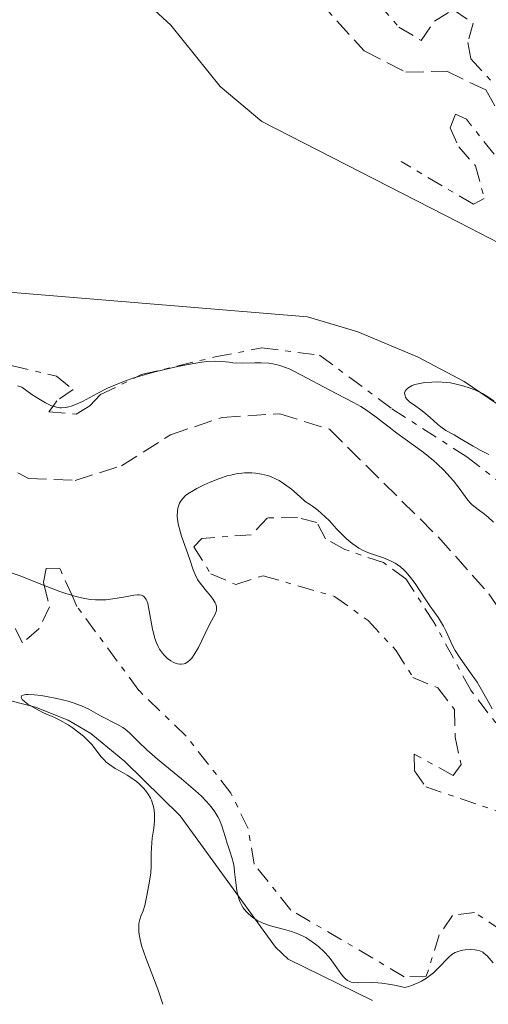
# Model space of a CAD drawing. Units: metres. Extents: x 629024 to 632507, y 4669472 to 4671848.
# Drawn here: x 630347 to 630392, y 4669495 to 4669590 of the extents above; entities that cross this region are included whole.
import ezdxf

# ---------------------------------------------------------------- set-up
doc = ezdxf.new("R2010")
doc.units = ezdxf.units.M
doc.header["$MEASUREMENT"] = 0
doc.linetypes.add('DGN Style 3', pattern=[2.435890702152634, 1.739921930109024, -0.6959687720436097])
doc.linetypes.add('DGN Style 7', pattern=[3.4798438602180486, 1.565929737098122, -0.6959687720436097, 0.5219765790327072, -0.6959687720436097])
for name, color, linetype, lineweight in [('Barranco lineal', 142, 'DGN Style 3', 13), ('Curva de nivel intermedia', 30, 'Continuous', 0), ('Escarpado', 30, 'DGN Style 7', 0), ('Línea de cambio de uso (parcela vista)', 92, 'Continuous', 0)]:
    doc.layers.add(name, color=color, linetype=linetype, lineweight=lineweight)

msp = doc.modelspace()

# ---------------------------------------------------------------- linework, layer by layer
at = {"layer": 'Barranco lineal', "color": 142, "linetype": 'DGN Style 3', "lineweight": 13}
for points in [[(630374.2000000002, 4669593.029999999, 315.0800000000018), (630380.0899999999, 4669586.57, 315.820000000007), (630384.0599999997, 4669584.539999999, 315.820000000007), (630387.9900000002, 4669584.609999999, 315.6699999999983), (630391.7000000002, 4669582.83, 315.820000000007), (630394.4000000004, 4669578.16, 316.2700000000041), (630396.5300000003, 4669576.09, 316.2700000000041), (630400.2100000001, 4669575.630000001, 316.570000000007), (630406.0300000003, 4669573.369999999, 316.8699999999953), (630411.8200000003, 4669571.9, 317.0200000000041), (630416.5599999997, 4669570.930000001, 317.4600000000065), (630437.0800000001, 4669552.390000001, 318.5099999999948), (630440.5599999997, 4669548.52, 318.9499999999971), (630443.2199999997, 4669546.470000001, 320.2899999999936)], [(630289.1699999999, 4669564.100000001, 313.8399999999965), (630299, 4669557.189999999, 313.8399999999965), (630304.2599999999, 4669556.49, 313.9900000000052), (630308.9699999997, 4669556.83, 314.1399999999995), (630314.2300000006, 4669556.4, 314.2899999999936), (630317.9199999999, 4669555.41, 314.2899999999936), (630329.7300000006, 4669555.350000001, 314.4400000000023), (630347.9900000002, 4669545.699999999, 314.1399999999995), (630352.4600000001, 4669545.51, 314.1399999999995), (630356.8899999997, 4669546.9, 314.1399999999995), (630361.5599999997, 4669549.869999999, 314.1399999999995), (630366.5199999996, 4669551.529999999, 314.2899999999936), (630372.0199999996, 4669551.880000001, 314.2899999999936), (630376.7699999996, 4669550.390000001, 314.2899999999936), (630387.1799999997, 4669540.08, 314.4400000000023), (630392, 4669534.65, 314.5899999999965), (630396.2999999998, 4669528.430000001, 314.7400000000052), (630406.4100000003, 4669520.210000001, 314.7400000000052), (630424.9100000003, 4669512.390000001, 314.8899999999995), (630429.1799999997, 4669508.27, 315.0399999999936), (630434.2100000001, 4669496.779999999, 316.0099999999948)]]:
    msp.add_polyline3d(points, dxfattribs=at)
at = {"layer": 'Curva de nivel intermedia', "color": 30, "linetype": 'Continuous', "lineweight": 0, "flags": 128}
for points, elevation in [([(630358.2861829437, 4669555.369004966), (630358.6500000021, 4669555.480000001), (630359.9599999997, 4669555.849999999), (630361.8300000007, 4669556.31), (630362.7400000002, 4669556.499999999), (630364.0000000009, 4669556.73), (630364.5500000007, 4669556.81), (630365.0400000003, 4669556.859999999), (630365.8400000005, 4669556.899999999), (630366.4700000008, 4669556.869999998), (630367.1900000006, 4669556.800000001), (630367.5400000014, 4669556.759999999), (630368.4100000008, 4669556.73), (630369.6400000004, 4669556.740000002), (630370.2300000003, 4669556.740000002), (630370.9800000014, 4669556.699999998), (630371.3400000012, 4669556.640000001), (630371.9200000003, 4669556.509999998), (630372.5500000005, 4669556.300000001)], 315), ([(630372.5500000005, 4669556.300000001), (630372.9000000014, 4669556.159999999), (630373.2800000014, 4669555.989999999), (630374.0999999995, 4669555.580000001), (630376.7300000002, 4669554.17), (630379.0599999994, 4669552.970000001), (630379.7700000001, 4669552.57), (630380.1100000021, 4669552.349999999), (630380.4400000006, 4669552.13), (630381.1100000013, 4669551.649999999), (630382.4600000012, 4669550.59), (630383.1900000023, 4669550.029999998), (630385.5800000017, 4669548.300000001), (630386.3600000016, 4669547.699999999), (630386.7200000016, 4669547.399999999), (630387.0700000002, 4669547.09), (630387.7200000007, 4669546.460000001), (630388.2800000017, 4669545.849999999), (630388.6100000002, 4669545.46), (630389.1600000003, 4669544.77), (630389.9900000016, 4669543.630000002), (630390.2599999999, 4669543.33), (630390.4200000007, 4669543.180000001), (630390.9900000007, 4669542.739999999), (630391.600000001, 4669542.279999999), (630391.9299999995, 4669542.009999999), (630392.4400000013, 4669541.529999998)], 315.0000000000001), ([(630350.338960613, 4669552.604399813), (630350.6800000014, 4669552.500000001), (630350.980000001, 4669552.46), (630351.1599999998, 4669552.449999999), (630351.5300000008, 4669552.480000001), (630351.8500000006, 4669552.539999999), (630352.0600000005, 4669552.599999999), (630352.4900000021, 4669552.749999999), (630353.1500000014, 4669553.06), (630354.5500000005, 4669553.800000002), (630355.5499999997, 4669554.310000001), (630356.0999999995, 4669554.55), (630357.0100000015, 4669554.930000001), (630358.0599999998, 4669555.300000002), (630358.2861829437, 4669555.369004966)], 315.0000000000001), ([(630346.9300000009, 4669554.56), (630347.36, 4669554.420000001), (630348.3200000012, 4669553.73), (630348.7300000002, 4669553.449999998), (630349.2900000013, 4669553.109999998), (630349.6199999999, 4669552.92), (630350.1900000019, 4669552.65), (630350.338960613, 4669552.604399813)], 315.0000000000001), ([(630392.4900000005, 4669553.109999998), (630391.82, 4669553.569999999), (630391.390000001, 4669553.810000001), (630390.650000001, 4669554.159999999), (630390.2300000008, 4669554.329999999), (630389.52, 4669554.56), (630388.750000001, 4669554.749999999), (630388.350000001, 4669554.82), (630387.9400000019, 4669554.87), (630387.1100000005, 4669554.92), (630386.5600000005, 4669554.91), (630385.880000001, 4669554.859999998), (630385.5599999992, 4669554.81), (630384.9400000002, 4669554.66), (630384.6699999997, 4669554.57), (630384.5199999999, 4669554.499999999), (630384.2699999996, 4669554.34), (630384.0900000008, 4669554.17), (630384.0100000004, 4669554.039999999), (630383.9500000001, 4669553.869999998), (630383.9900000001, 4669553.58), (630384.0400000016, 4669553.470000001), (630384.1399999999, 4669553.320000002), (630384.4599999995, 4669552.999999999), (630384.8799999999, 4669552.689999999), (630385.5000000012, 4669552.25), (630385.8000000007, 4669552.029999999), (630386.4000000019, 4669551.52), (630387.0900000003, 4669550.890000002), (630387.4099999999, 4669550.619999998), (630387.9000000017, 4669550.289999999), (630388.7000000018, 4669549.850000001), (630389.2000000003, 4669549.559999999), (630390.49, 4669548.779999999), (630391.2300000021, 4669548.359999998), (630392.01, 4669547.970000001)], 319.9999999999999), ([(630382.5900000009, 4669537.829999999), (630381.9200000004, 4669538.100000001), (630380.7000000001, 4669538.509999998), (630380.4400000006, 4669538.609999998), (630379.9800000002, 4669538.819999999), (630379.5800000001, 4669539.039999999), (630379.3400000011, 4669539.179999999), (630378.9299999997, 4669539.480000001), (630378.3600000021, 4669539.960000001), (630378.04, 4669540.259999999), (630377.4500000001, 4669540.88), (630376.7600000015, 4669541.630000001), (630376.3500000003, 4669542.039999997), (630375.6600000019, 4669542.659999999), (630375.15, 4669543.05), (630374.8700000006, 4669543.229999999), (630374.4400000015, 4669543.48), (630373.9699999999, 4669543.939999999), (630373.1200000005, 4669544.680000001), (630372.3800000006, 4669545.220000001), (630371.9400000003, 4669545.489999998), (630371.6600000008, 4669545.640000001), (630371.12, 4669545.869999999), (630370.8300000017, 4669545.970000001), (630370.2599999994, 4669546.109999998), (630369.7000000007, 4669546.199999999), (630369.3400000008, 4669546.220000001), (630368.6400000012, 4669546.220000001), (630367.860000001, 4669546.13), (630367.3400000003, 4669546.019999999), (630366.9900000016, 4669545.929999999), (630366.2500000017, 4669545.699999999), (630365.370000001, 4669545.350000001), (630364.7899999999, 4669545.09), (630364.0700000002, 4669544.730000001), (630363.7500000006, 4669544.55), (630363.2200000008, 4669544.21), (630363.0000000017, 4669544.05), (630362.7400000002, 4669543.779999999), (630362.5300000003, 4669543.499999999), (630362.4400000008, 4669543.34), (630362.3200000002, 4669543.029999998), (630362.2799999998, 4669542.849999999), (630362.2300000007, 4669542.569999999), (630362.2199999995, 4669542.09), (630362.2799999998, 4669541.539999999), (630362.3400000002, 4669541.220000001), (630362.4200000007, 4669540.890000001), (630362.6300000007, 4669540.17), (630363.3799999995, 4669538.03), (630363.7300000006, 4669536.960000002), (630363.9200000004, 4669536.499999999), (630364.1500000006, 4669536.05), (630364.3000000004, 4669535.819999999), (630364.8800000015, 4669535.09), (630365.4200000003, 4669534.429999999), (630365.6500000005, 4669534.109999999), (630365.8300000015, 4669533.81), (630365.8899999997, 4669533.67), (630365.9500000001, 4669533.470000001), (630365.9700000001, 4669533.339999998), (630365.9500000001, 4669533.09), (630365.9200000009, 4669532.970000001), (630365.8300000015, 4669532.71), (630365.3399999999, 4669531.800000001), (630364.8800000015, 4669530.869999998), (630364.2300000011, 4669529.529999999), (630363.9000000004, 4669528.949999998), (630363.6000000008, 4669528.529999998), (630363.4500000011, 4669528.369999999), (630363.2200000008, 4669528.159999999), (630362.9800000016, 4669528.019999999), (630362.860000001, 4669527.980000001), (630362.5900000005, 4669527.929999999), (630362.4500000019, 4669527.939999999), (630362.2400000019, 4669527.970000001), (630361.9600000002, 4669528.060000001), (630361.8200000017, 4669528.130000001), (630361.6000000003, 4669528.249999999), (630361.2699999996, 4669528.49), (630360.9600000011, 4669528.800000001), (630360.8100000013, 4669528.98), (630360.5200000008, 4669529.390000001), (630360.3900000011, 4669529.619999999), (630360.2200000013, 4669529.99), (630360.0700000015, 4669530.399999999), (630359.990000001, 4669530.689999999), (630359.8500000002, 4669531.3), (630359.5400000017, 4669533.05), (630359.3899999999, 4669533.74), (630359.3000000003, 4669534), (630359.230000001, 4669534.140000001), (630359.0800000012, 4669534.349999999), (630358.9900000019, 4669534.429999999), (630358.7999999997, 4669534.529999999), (630358.5800000007, 4669534.57), (630358.4199999997, 4669534.57), (630358.0500000009, 4669534.529999999), (630357.2800000019, 4669534.390000002), (630356.0500000004, 4669534.179999999), (630355.3700000008, 4669534.099999999)], 315.0000000000001), ([(630392.3300000018, 4669523.680000001), (630391.9200000007, 4669524.390000001), (630391.2800000013, 4669525.56), (630390.87, 4669526.21), (630390.1600000014, 4669527.25), (630389.1900000013, 4669528.609999998), (630388.7900000013, 4669529.239999999), (630388.6300000004, 4669529.529999999), (630388.36, 4669530.07), (630387.9199999997, 4669531.079999999), (630387.6800000004, 4669531.57), (630387.1900000009, 4669532.359999999), (630386.3700000006, 4669533.529999998), (630385.9200000013, 4669534.199999999), (630384.9500000012, 4669535.649999999), (630384.4300000004, 4669536.350000001), (630384.0599999995, 4669536.779999998), (630383.8600000005, 4669536.970000001), (630383.560000001, 4669537.239999998), (630383.2400000015, 4669537.470000002), (630383.0300000012, 4669537.599999999), (630382.5900000009, 4669537.829999999)], 315), ([(630349.5049934328, 4669535.470816548), (630347.1800000012, 4669536.390000001), (630345.9400000006, 4669536.800000001)], 315.0000000000001), ([(630352.1508455096, 4669534.514154815), (630352.0899999996, 4669534.529999999), (630351.550000001, 4669534.699999999), (630350.980000001, 4669534.9), (630349.7600000006, 4669535.369999998), (630349.5049934328, 4669535.470816548)], 315.0000000000001), ([(630355.3700000008, 4669534.099999999), (630354.7400000006, 4669534.09), (630354.4099999998, 4669534.09), (630353.9000000001, 4669534.140000001), (630353.0500000007, 4669534.279999999), (630352.1508455096, 4669534.514154815)], 315.0000000000001), ([(630368.390000001, 4669504.86), (630368.2300000021, 4669505.180000001), (630368.1000000002, 4669505.52), (630368.030000001, 4669505.77), (630367.9200000014, 4669506.269999998), (630367.8099999997, 4669507.06), (630367.7000000002, 4669508.079999999), (630367.6399999999, 4669508.55), (630367.5800000017, 4669508.880000001), (630367.4400000009, 4669509.46), (630367.2799999999, 4669509.970000001), (630367.070000002, 4669510.550000001), (630366.9700000016, 4669510.81), (630366.8100000005, 4669511.359999999), (630366.6100000016, 4669512.09), (630366.4800000021, 4669512.48), (630366.2400000006, 4669513.05), (630366.0800000018, 4669513.359999998), (630365.7900000013, 4669513.83), (630365.4400000004, 4669514.319999999), (630365.2400000015, 4669514.569999999), (630365.0200000001, 4669514.82), (630364.5199999994, 4669515.329999999), (630363.9500000017, 4669515.850000001), (630362.6100000006, 4669516.98), (630360.3100000008, 4669518.850000001), (630359.2900000014, 4669519.739999999), (630358.5000000001, 4669520.509999999), (630357.6500000008, 4669521.369999999), (630357.2199999995, 4669521.730000001), (630357.0000000005, 4669521.890000001), (630356.5100000009, 4669522.189999999), (630354.8900000004, 4669523.019999999), (630353.7500000005, 4669523.630000001), (630353.0700000009, 4669523.949999998), (630352.2500000006, 4669524.259999999), (630351.7800000012, 4669524.399999999), (630350.7000000017, 4669524.67), (630349.7000000002, 4669524.859999998), (630349.2100000007, 4669524.939999999), (630348.5400000003, 4669525.01), (630347.9700000002, 4669525.039999999), (630347.74, 4669525.029999998), (630347.4800000007, 4669524.99), (630347.3300000009, 4669524.919999998), (630347.2900000007, 4669524.8), (630347.3300000009, 4669524.680000001), (630347.4000000004, 4669524.579999999), (630347.6200000015, 4669524.359999999), (630347.9299999999, 4669524.13), (630348.1600000003, 4669523.98), (630348.6500000019, 4669523.689999999), (630349.4400000009, 4669523.3), (630350.4700000014, 4669522.849999999), (630351.0000000012, 4669522.59), (630351.77, 4669522.140000001), (630352.1600000011, 4669521.890000001), (630352.72, 4669521.480000001), (630353.2499999999, 4669521.060000001), (630353.4800000021, 4669520.84), (630353.7000000012, 4669520.630000002), (630354.0700000002, 4669520.220000001), (630354.9200000016, 4669519.13), (630355.2500000002, 4669518.759999998), (630355.4300000012, 4669518.589999998), (630355.7300000007, 4669518.350000001), (630356.2800000006, 4669517.980000001), (630356.740000001, 4669517.720000002), (630357.4200000005, 4669517.319999998), (630357.7800000004, 4669517.100000001), (630358.3100000002, 4669516.720000001), (630358.5600000005, 4669516.51), (630358.9800000007, 4669516.09), (630359.1700000007, 4669515.869999998), (630359.4200000011, 4669515.509999998), (630359.6400000001, 4669515.130000001), (630359.7400000007, 4669514.939999999), (630359.8900000004, 4669514.529999999), (630359.9500000008, 4669514.310000001), (630360.02, 4669513.99), (630360.0500000013, 4669513.650000001), (630360.0400000003, 4669512.96), (630359.9700000009, 4669512.259999998), (630359.8300000001, 4669511.310000001), (630359.7800000008, 4669510.850000001), (630359.7200000006, 4669509.849999999), (630359.7100000017, 4669508.600000001), (630359.6800000003, 4669508.009999999), (630359.5700000008, 4669507.189999999), (630359.2900000014, 4669505.83), (630359.1200000015, 4669504.86), (630358.9600000005, 4669504.38), (630358.7400000015, 4669503.859999998), (630358.6299999999, 4669503.539999999), (630358.5500000016, 4669503.140000001), (630358.5300000014, 4669502.92), (630358.5400000004, 4669502.399999999), (630358.5700000017, 4669502.109999998), (630358.6600000011, 4669501.619999999), (630358.8100000008, 4669501.060000001), (630359.2500000012, 4669499.789999999)], 319.9999999999999), ([(630392.4200000013, 4669499.399999999), (630391.8300000011, 4669500.060000001), (630391.5499999997, 4669500.3), (630391.4199999999, 4669500.4), (630391.1400000005, 4669500.529999998), (630390.860000001, 4669500.62), (630390.6599999999, 4669500.640000001), (630390.2300000008, 4669500.66), (630389.7500000002, 4669500.630000001), (630389.4999999999, 4669500.59), (630389.130000001, 4669500.510000001), (630388.7700000012, 4669500.380000001), (630388.6100000002, 4669500.289999999), (630388.4500000017, 4669500.189999999), (630388.160000001, 4669499.939999998), (630387.1300000006, 4669498.859999998), (630386.7000000014, 4669498.449999999), (630386.4500000011, 4669498.250000001), (630386.0399999998, 4669497.939999999), (630385.5700000004, 4669497.649999999), (630385.3100000012, 4669497.509999999), (630384.7600000014, 4669497.279999998), (630384.4500000007, 4669497.17), (630383.97, 4669497.05), (630383.1299999997, 4669497.229999999), (630382.6400000001, 4669497.32), (630381.7700000006, 4669497.439999999), (630381.4000000019, 4669497.470000001), (630380.7600000004, 4669497.499999999), (630379.4600000017, 4669497.470000001), (630379.0200000014, 4669497.509999999), (630378.8300000014, 4669497.56), (630378.7100000007, 4669497.600000001), (630378.4900000016, 4669497.71), (630378.2900000004, 4669497.859999999), (630378.1600000008, 4669497.980000001), (630377.9100000004, 4669498.269999999), (630377.4600000011, 4669498.92), (630376.9900000017, 4669499.59), (630376.7200000014, 4669499.939999998), (630376.2600000009, 4669500.460000001), (630375.7300000011, 4669500.949999998), (630375.3400000001, 4669501.25), (630374.7900000003, 4669501.63), (630374.5000000017, 4669501.8), (630373.8300000012, 4669502.130000001), (630373.4900000015, 4669502.27), (630373.1500000019, 4669502.390000001), (630372.47, 4669502.59), (630371.1300000012, 4669502.929999999), (630370.4800000007, 4669503.15), (630369.9300000009, 4669503.409999999), (630369.6700000016, 4669503.559999999), (630369.3000000005, 4669503.82), (630368.9600000008, 4669504.130000001), (630368.7999999998, 4669504.289999999), (630368.5200000005, 4669504.659999999), (630368.390000001, 4669504.86)], 319.9999999999999), ([(630359.2500000012, 4669499.789999999), (630360.3500000008, 4669496.890000001), (630360.6900000006, 4669495.91), (630360.8400000003, 4669495.430000001)], 319.9999999999999)]:
    msp.add_lwpolyline(points, dxfattribs=dict(at, elevation=elevation))
at = {"layer": 'Escarpado', "color": 30, "linetype": 'DGN Style 7', "lineweight": 0}
for points in [[(630379.1300000009, 4669593.739999999, 319.5899999999966), (630383.4100000013, 4669588.829999999, 319.7400000000054), (630385.5300000003, 4669587.56, 319.7400000000054), (630386.810000001, 4669589.42, 319.7400000000054), (630388.6300000004, 4669590.499999999, 319.7400000000054), (630390.49, 4669589.220000001, 319.8899999999995), (630389.9900000016, 4669587.369999999, 319.8899999999995), (630390.2799999999, 4669585.800000001, 319.8899999999995), (630392.4200000013, 4669583.480000001, 319.8899999999995)], [(630402.6900000019, 4669566.34, 320.1900000000023), (630399.7300000002, 4669570.230000001, 320.1900000000023), (630396.8300000012, 4669571.23, 320.0399999999937), (630389.8600000021, 4669580.029999999, 319.5899999999966), (630388.8000000003, 4669580.529999999, 319.5899999999966), (630388.2999999997, 4669579.210000001, 319.5899999999966), (630389.1199999999, 4669577.390000001, 319.5899999999966), (630390.7200000002, 4669575.579999999, 319.7400000000054), (630391.5600000008, 4669572.449999999, 319.8899999999995), (630390.5200000014, 4669571.899999999, 319.8899999999995), (630383.6300000002, 4669575.979999999, 319.7400000000054)], [(630288.4100000015, 4669575.390000001, 319.1399999999994), (630292.4000000014, 4669571.789999999, 319.4400000000023), (630297.1800000002, 4669568.46, 319.4400000000023), (630302.7300000001, 4669566.460000002, 319.4400000000023), (630306.4500000017, 4669563.9, 319.4400000000023), (630312.0100000006, 4669560.849999999, 319.4400000000023), (630315.9500000012, 4669560.65, 319.2899999999937), (630320.1399999999, 4669560.99, 319.2899999999937), (630324.0500000014, 4669562.36, 319.2899999999937), (630329.2999999997, 4669562.190000001, 319.4400000000023), (630335.1000000001, 4669560.46, 319.4400000000023), (630339.3300000012, 4669558.689999999, 319.4400000000023), (630342.750000001, 4669558.23, 319.5899999999966), (630346.4500000003, 4669556.449999998, 319.5899999999966), (630350.6700000003, 4669555.480000001, 319.5899999999966), (630352.2599999995, 4669554.189999999, 319.5899999999966), (630350.7100000005, 4669553.12, 319.5899999999966), (630350.338960613, 4669552.604399813, 319.5176999999968)], [(630358.2861829437, 4669555.369004966, 319.4400000000023), (630358.7999999997, 4669555.619999998, 319.4400000000023), (630365.8499999995, 4669557.310000001, 319.4400000000023), (630370.2999999997, 4669558.180000001, 319.5899999999966), (630375.8200000006, 4669557.480000001, 319.8899999999995), (630382.7300000017, 4669552.359999999, 319.7400000000054), (630389.8900000011, 4669547.76, 319.7400000000054), (630393.8800000009, 4669544.680000001, 319.7400000000054)], [(630350.338960613, 4669552.604399813, 319.5176999999968), (630349.9400000017, 4669552.050000002, 319.4400000000023), (630352.5600000012, 4669551.84, 319.4400000000023), (630353.8600000021, 4669552.65, 319.4400000000023), (630354.8900000004, 4669553.71, 319.4400000000023), (630358.2861829437, 4669555.369004966, 319.4400000000023)], [(630394.0300000006, 4669520.54, 320.1900000000023), (630390.270000001, 4669525.460000002, 320.0399999999937), (630386.7500000006, 4669531.960000002, 320.0399999999937), (630384.0500000005, 4669536.11, 319.8899999999995), (630381.9299999992, 4669537.65, 319.7400000000054), (630378.2400000013, 4669538.899999999, 319.7400000000054), (630376.3800000015, 4669539.92, 319.7400000000054), (630375.5700000002, 4669541.480000001, 319.7400000000054), (630373.7199999995, 4669541.970000001, 319.7400000000054), (630370.8400000005, 4669541.92, 319.7400000000054), (630369.2900000016, 4669540.319999998, 319.7400000000054), (630364.5700000009, 4669539.970000001, 319.5899999999966), (630363.7999999998, 4669539.17, 319.5899999999966), (630365.4200000003, 4669536.579999999, 319.5899999999966), (630367.8000000007, 4669535.569999999, 319.5899999999966), (630370.4100000014, 4669536.4, 319.5899999999966), (630377.26, 4669534.42, 319.7400000000054), (630380.4500000018, 4669532.119999998, 319.7400000000054), (630383.1200000006, 4669529.279999999, 319.8899999999995), (630384.7400000012, 4669526.680000001, 320.0399999999937), (630387.1200000016, 4669525.67, 320.0399999999937), (630388.730000001, 4669523.600000001, 320.0399999999937), (630388.7800000003, 4669520.980000001, 320.1900000000023), (630389.3400000011, 4669518.359999998, 320.1900000000023), (630388.5800000012, 4669517.300000001, 320.1900000000023), (630384.8700000008, 4669519.34, 320.1900000000023), (630384.9000000021, 4669517.759999999, 320.0399999999937), (630385.9700000006, 4669516.21, 320.0399999999937), (630393.36, 4669513.710000001, 320.3399999999966)], [(630352.1508455096, 4669534.514154815, 319.5684000000037), (630350.980000001, 4669537.119999998, 319.1399999999994), (630349.6700000011, 4669537.09, 319.1399999999994), (630349.4299999997, 4669535.779999999, 319.2899999999937), (630349.5049934328, 4669535.470816548, 319.2899999999937)], [(630349.5049934328, 4669535.470816548, 319.2899999999937), (630349.9999999999, 4669533.430000001, 319.2899999999937), (630348.9800000006, 4669531.310000001, 319.2899999999937), (630347.4299999992, 4669529.970000001, 319.2899999999937), (630345.7999999998, 4669533.09, 319.2899999999937)], [(630399.7706916535, 4669500.275757339, 320.479999999996), (630399.1200000001, 4669499.380000002, 320.479999999996), (630396.7599999999, 4669498.81, 320.479999999996), (630394.9200000003, 4669499.569999999, 320.479999999996), (630393.2900000007, 4669502.430000001, 320.479999999996), (630390.6399999999, 4669504.220000001, 320.3399999999966), (630388.540000001, 4669503.92, 320.1900000000023), (630387.2600000004, 4669502.06, 320.3399999999966), (630386.0199999998, 4669498.109999999, 320.3399999999966), (630383.9200000009, 4669498.069999999, 320.479999999996), (630373.0600000002, 4669504.439999999, 320.3399999999966), (630369.570000001, 4669508.84, 320.3399999999966), (630368.99, 4669512.24, 320.3399999999966), (630367.3499999992, 4669515.619999998, 320.1900000000023), (630363.0599999999, 4669521.060000001, 320.0399999999937), (630358.5300000014, 4669525.439999999, 320.0399999999937), (630352.6200000016, 4669533.470000001, 319.7400000000054), (630352.1508455096, 4669534.514154815, 319.5684000000037)]]:
    msp.add_polyline3d(points, dxfattribs=at)
at = {"layer": 'Línea de cambio de uso (parcela vista)', "color": 92, "linetype": 'Continuous', "lineweight": 0}
for points in [[(630398.0499999998, 4669591.02, 319.8399999999965), (630402.5899999999, 4669588.91, 319.5399999999936), (630410.0700000003, 4669586.550000001, 320.0599999999977), (630421.9299999997, 4669583.34, 319.9100000000035), (630423.9800000006, 4669581.980000001, 320.0500000000029), (630428.8700000001, 4669576.16, 320.2599999999948), (630437.2100000001, 4669564.460000001, 320.0599999999977), (630444.6699999999, 4669552.939999999, 320.3699999999953), (630445.5800000001, 4669550.430000001, 320.4100000000035), (630445.3799999999, 4669547.02, 319.9700000000012), (630444.6399999997, 4669543.859999999, 320.070000000007), (630443.0899999999, 4669542.779999999, 320.1199999999953), (630439.5899999999, 4669543.310000001, 320.3800000000047), (630437.0300000003, 4669544.25, 320.6199999999953), (630409.5, 4669558.730000001, 319.8600000000006), (630399.9500000002, 4669564.600000001, 319.7899999999936), (630389.0999999996, 4669570.189999999, 318.8500000000058), (630370.2999999998, 4669579.83, 319.7200000000012), (630366.3099999997, 4669583.17, 319.4499999999971), (630361.5999999996, 4669589.01, 318.4799999999959), (630359.6699999999, 4669590.810000001, 318.6699999999983)], [(630281.3300000001, 4669582.24, 318.7599999999948), (630308.9400000004, 4669569.619999999, 318.9900000000052), (630314.0999999996, 4669568.109999999, 319.2899999999936), (630327.25, 4669566.24, 318.7599999999948), (630339.5599999997, 4669564.039999999, 319.4700000000012), (630374.6600000003, 4669561.130000001, 319.679999999993), (630379.4699999997, 4669559.720000001, 319.929999999993), (630385.2400000002, 4669557.300000001, 320), (630389.6399999997, 4669554.949999999, 319.9600000000065), (630396.1100000005, 4669550.560000001, 320.0399999999936), (630401.3099999997, 4669546.52, 320.070000000007), (630410.6299999999, 4669538.289999999, 320.3699999999953), (630414.7000000002, 4669535.350000001, 320.3800000000047), (630420.4500000002, 4669532.16, 320.3300000000018), (630429.1500000004, 4669529.42, 320.4600000000065), (630433.8600000005, 4669527.42, 320.4900000000052), (630435.2400000002, 4669526.119999999, 320.5200000000041), (630446.6500000004, 4669509.800000001, 320.75), (630449.8300000001, 4669505.91, 320.5899999999965), (630461.29, 4669497.289999999, 320.8300000000018)], [(630380.8799999999, 4669495.789999999, 320.429999999993), (630372.8099999997, 4669499.76, 320.5599999999977), (630371.6100000005, 4669500.880000001, 320.5099999999948), (630362.5, 4669513.430000001, 319.9799999999959), (630357.2000000002, 4669518.65, 319.9100000000035), (630353.9400000004, 4669521.300000001, 320.0399999999936), (630351.79, 4669522.59, 320.0200000000041), (630348.6500000004, 4669523.83, 320.0299999999988), (630343.7999999998, 4669525.09, 319.9499999999971)]]:
    msp.add_polyline3d(points, dxfattribs=at)

doc.saveas('drawing.dxf')
